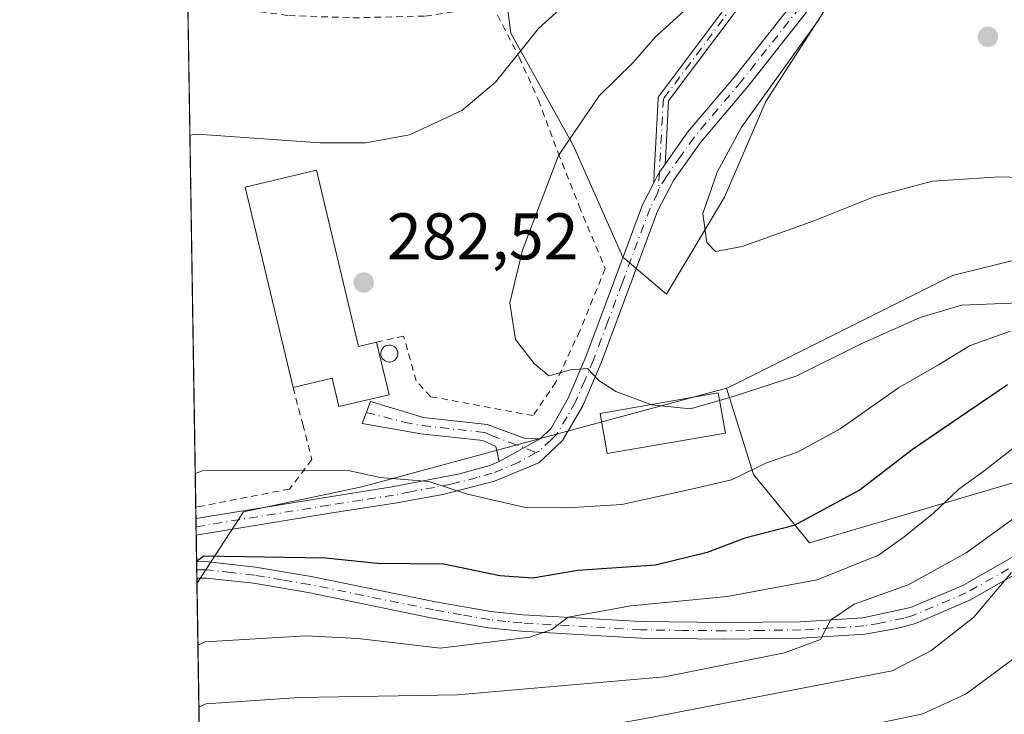
# Model space of a CAD drawing. Units: metres. Extents: x 606653 to 610077, y 4780163 to 4782531.
# Drawn here: x 606653 to 606803, y 4780743 to 4780849 of the extents above; entities that cross this region are included whole.
import ezdxf

# ---------------------------------------------------------------- set-up
doc = ezdxf.new("R2010")
doc.units = ezdxf.units.M
doc.header["$MEASUREMENT"] = 0
doc.linetypes.add('DGN Style 2', pattern=[1.6480167562047852, 0.988810053722871, -0.6592067024819142])
doc.linetypes.add('DGN Style 4', pattern=[2.6384748266838614, 1.318413404963828, -0.6592067024819142, 0.001648016756204785, -0.6592067024819142])
for name, color, linetype, lineweight in [('Alambrada', 7, 'DGN Style 2', 0), ('Arbolado forestal CxS', 92, 'Continuous', 0), ('Camino Cxs', 7, 'Continuous', 0), ('Camino eje', 30, 'DGN Style 4', 13), ('Comarca CxS', 21, 'Continuous', 0), ('Comunidad Autónoma CxS', 142, 'Continuous', 0), ('Cultivos leñosos CxS', 92, 'Continuous', 0), ('Curva de nivel maestra', 30, 'Continuous', 30), ('Curva de nivel normal', 30, 'Continuous', 0), ('Depósito genérico Cxs', 203, 'Continuous', 0), ('Edificación Cxs', 1, 'Continuous', 13), ('Edificación industrial Cxs', 135, 'Continuous', 13), ('Municipio CxS', 4, 'Continuous', 0), ('Pista pavimentada Cxs', 135, 'Continuous', 0), ('Pista pavimentada eje', 135, 'DGN Style 4', 0), ('Prado CxS', 92, 'Continuous', 0), ('Provincia CxS', 1, 'Continuous', 0), ('Punto de cota en terreno', 7, 'Continuous', 0), ('Rótulo de punto de cota en terreno', 7, 'Continuous', 0)]:
    doc.layers.add(name, color=color, linetype=linetype, lineweight=lineweight)
doc.styles.add('Style-Arial', font='txt')

# ---------------------------------------------------------------- blocks, each defined once
blk = doc.blocks.new('*U24')
at = {"layer": 'Arbolado forestal CxS', "color": 92, "linetype": 'Continuous', "lineweight": 0}
blk.add_polyline3d([(606684.0164999999, 4780515.550000001, 239.6728000000003), (606680.1215000004, 4780763.109099999, 275.3709999999992), (606687.2287999997, 4780774.022299999, 279.1230999999971), (606705.198, 4780777.8057, 280.3850999999996), (606760.6971000005, 4780792.8563, 286.4484999999986), (606764.7821000004, 4780779.696699999, 281.2237000000023), (606773.2944, 4780769.293500001, 274.5574000000051), (606814.9079, 4780781.588300001, 266.6628999999957), (606842.3353000004, 4780782.5339, 261.664300000004), (606880.1664000005, 4780787.262700001, 262.6698999999935), (606923.6715000002, 4780782.533500001, 259.022299999997), (606953.9375, 4780774.021299999, 250.354800000001), (606958.6659000004, 4780787.262499999, 252.9937000000064), (606959.6107000001, 4780803.3409, 259.670299999998), (606955.8262999998, 4780833.6055, 275.0120000000024), (606960.5544999996, 4780842.117500001, 277.3145999999979), (606983.2537000002, 4780845.900900001, 271.6432000000059)], dxfattribs=at)
blk = doc.blocks.new('5PATER')
at = {"layer": 'Cultivos leñosos CxS', "linetype": 'Continuous', "lineweight": 0}
h = blk.add_hatch(color=51, dxfattribs=at)
edge = h.paths.add_edge_path()
edge.add_ellipse((0, 0), major_axis=(-0.1095731443231308, -0.1110710700762829), ratio=0.9994222409660322, start_angle=0, end_angle=360)

msp = doc.modelspace()

# ---------------------------------------------------------------- linework, layer by layer
at = {"layer": 'Alambrada', "color": 7, "linetype": 'DGN Style 2', "lineweight": 0}
for points in [[(606678.7307000002, 4780851.5099, 280.972299999994), (606679.8701, 4780851.360099999, 280.2066999999952), (606694.0800999999, 4780849.550100001, 284.3203999999969), (606703.8501000004, 4780849.190099999, 286.4101999999984), (606714.8901000004, 4780849.470100001, 283.4640000000072), (606725.0800999999, 4780851.040100001, 286.9741000000067), (606729.1401000004, 4780843.200099999, 290.6091000000015), (606732.0601000005, 4780836.6601, 294.3439999999973), (606735.0701000001, 4780828.640100001, 293.6186000000016), (606738.2600999996, 4780820.550100001, 292.772100000002), (606742.2301000003, 4780811.040100001, 289.5461000000068), (606738.3701, 4780801.5701, 293.0864000000001), (606734.7100999998, 4780793.7401, 285.4802000000054), (606731.2600999996, 4780788.6601, 284.0163999999932), (606715.6401000004, 4780791.5601, 283.0144), (606713.4801000003, 4780793.940099999, 283.0861000000005), (606711.5601000005, 4780800.770099999, 284.4257999999973), (606707.4501, 4780799.840100001, 287.7427000000025)], [(606694.7500999998, 4780792.9301, 283.528999999995), (606696.2301000003, 4780787.350099999, 289.3463999999949), (606697.6001000004, 4780781.9801, 293.7590999999957), (606694.2100999998, 4780777.5001, 287.6472000000067), (606681.0701000001, 4780774.950099999, 279.2443000000058), (606679.9386999998, 4780774.731699999, 279.2880000000005)]]:
    msp.add_polyline3d(points, dxfattribs=at)
at = {"layer": 'Arbolado forestal CxS', "color": 92, "linetype": 'Continuous', "lineweight": 0, "extrusion": (0.007494231018328868, -0.4763187057048322, 0.8792407674221648), "elevation": -2272378.177926632, "flags": 128}
msp.add_lwpolyline([(681814.58141524, 4194551.096987317), (681814.5814152401, 4194661.254966253)], dxfattribs=at)
at = {"layer": 'Arbolado forestal CxS', "color": 92, "linetype": 'Continuous', "lineweight": 0}
for points in [[(607168.8246999999, 4780994.4999, 297.6946000000025), (607158.2185000004, 4780977.364499999, 298.9526999999944), (607146.8699000003, 4780953.7203, 296.4081000000006), (607144.0330999997, 4780937.641899999, 292.2161000000052), (607136.4672999998, 4780923.4549, 290.1875), (607120.3898999998, 4780904.5397, 290.292300000001), (607103.3671000004, 4780883.7323, 291.1913000000059), (607086.3701, 4780865.787699999, 289.9896000000008), (607067.4285000004, 4780851.5757, 284.8006000000024), (607028.6507000001, 4780861.033500001, 278.0301999999938), (607004.0598999998, 4780864.816500001, 278.8953000000038), (606984.1974999999, 4780881.8409, 291.2041000000027), (606957.2275, 4780889.345100001, 300.6867000000057), (606935.0166999997, 4780879.003500001, 300.3623999999982), (606912.3185000002, 4780863.8715, 297.4548000000068), (606888.6750999996, 4780844.009500001, 292.5773000000045), (606847.0625, 4780826.0397, 290.7648999999947), (606817.7435, 4780815.636499999, 287.6405999999988), (606795.0453000005, 4780809.9619, 287.6425000000018), (606760.9983000001, 4780792.938100001, 286.4507000000012), (606760.6971000005, 4780792.8563, 286.4484999999986)], [(606792.2045, 4780876.1667, 288.1132999999973), (606766.6706999998, 4780836.443700001, 290.0212000000029), (606760.3787000002, 4780821.8815, 290.2440000000061), (606751.5396999996, 4780807.124700001, 288.8632999999973), (606744.9190999996, 4780812.7993, 287.9211000000068), (606737.3519000001, 4780829.8235, 284.8439000000071), (606727.8932999996, 4780846.8475, 278.2930000000051), (606725.9052999998, 4780861.845699999, 273.2796999999992)], [(606725.9052999998, 4780861.845699999, 273.2796999999992), (606727.8932999996, 4780846.8475, 278.2930000000051), (606737.3519000001, 4780829.8235, 284.8439000000071), (606744.9190999996, 4780812.7993, 287.9211000000068), (606751.5396999996, 4780807.124700001, 288.8632999999973), (606760.3787000002, 4780821.8815, 290.2440000000061), (606766.6706999998, 4780836.443700001, 290.0212000000029), (606792.2045, 4780876.1667, 288.1132999999973)], [(606983.2537000002, 4780845.900900001, 271.6432000000059), (606960.5544999996, 4780842.117500001, 277.3145999999979), (606955.8262999998, 4780833.6055, 275.0120000000024), (606959.6107000001, 4780803.3409, 259.670299999998), (606958.6659000004, 4780787.262499999, 252.9937000000064), (606953.9375, 4780774.021299999, 250.354800000001), (606923.6715000002, 4780782.533500001, 259.022299999997), (606880.1664000005, 4780787.262700001, 262.6698999999935), (606842.3353000004, 4780782.5339, 261.664300000004), (606814.9079, 4780781.588300001, 266.6628999999957), (606773.2944, 4780769.293500001, 274.5574000000051), (606764.7821000004, 4780779.696699999, 281.2237000000023), (606760.6971000005, 4780792.8563, 286.4484999999986), (606760.9983000001, 4780792.938100001, 286.4507000000012), (606795.0453000005, 4780809.9619, 287.6425000000018), (606817.7435, 4780815.636499999, 287.6405999999988), (606847.0625, 4780826.0397, 290.7648999999947), (606888.6750999996, 4780844.009500001, 292.5773000000045), (606912.3185000002, 4780863.8715, 297.4548000000068)], [(606760.6971000005, 4780792.8563, 286.4484999999986), (606764.7821000004, 4780779.696699999, 281.2237000000023), (606773.2944, 4780769.293500001, 274.5574000000051), (606814.9079, 4780781.588300001, 266.6628999999957), (606842.3353000004, 4780782.5339, 261.664300000004), (606880.1664000005, 4780787.262700001, 262.6698999999935), (606923.6715000002, 4780782.533500001, 259.022299999997), (606953.9375, 4780774.021299999, 250.354800000001), (606958.6659000004, 4780787.262499999, 252.9937000000064), (606959.6107000001, 4780803.3409, 259.670299999998), (606955.8262999998, 4780833.6055, 275.0120000000024), (606960.5544999996, 4780842.117500001, 277.3145999999979), (606983.2537000002, 4780845.900900001, 271.6432000000059)], [(606760.6971000005, 4780792.8563, 286.4484999999986), (606764.7821000004, 4780779.696699999, 281.2237000000023), (606773.2944, 4780769.293500001, 274.5574000000051), (606814.9079, 4780781.588300001, 266.6628999999957), (606842.3353000004, 4780782.5339, 261.664300000004), (606880.1664000005, 4780787.262700001, 262.6698999999935), (606923.6715000002, 4780782.533500001, 259.022299999997), (606953.9375, 4780774.021299999, 250.354800000001), (606958.6659000004, 4780787.262499999, 252.9937000000064), (606959.6107000001, 4780803.3409, 259.670299999998), (606955.8262999998, 4780833.6055, 275.0120000000024), (606960.5544999996, 4780842.117500001, 277.3145999999979), (606983.2537000002, 4780845.900900001, 271.6432000000059)], [(606760.6971000005, 4780792.8563, 286.4484999999986), (606705.198, 4780777.8057, 280.3850999999996), (606687.2287999997, 4780774.022299999, 279.1230999999971), (606680.1216000002, 4780763.109099999, 275.3709999999992)]]:
    msp.add_polyline3d(points, dxfattribs=at)
at = {"layer": 'Camino Cxs', "color": 7, "linetype": 'Continuous', "lineweight": 0, "extrusion": (0.1891577817455314, 0.1056690890174589, 0.9762445273758673), "elevation": 620227.2573645227, "flags": 128}
msp.add_lwpolyline([(3877801.708769743, -2793206.558393271), (3877801.708769743, -2793199.271793095)], dxfattribs=at)
msp.add_lwpolyline([(3877801.708769743, -2793206.558393271), (3877801.708769743, -2793199.271793095)], dxfattribs=at)
at = {"layer": 'Camino Cxs', "color": 7, "linetype": 'Continuous', "lineweight": 0, "extrusion": (0.002396757499671333, -0.1525209329915533, 0.9882973340816387), "elevation": -727438.3047315265, "flags": 128}
msp.add_lwpolyline([(681722.2315441872, 4714861.141753165), (681722.2315441872, 4714863.691907899)], dxfattribs=at)
at = {"layer": 'Camino Cxs', "color": 7, "linetype": 'Continuous', "lineweight": 0}
for points in [[(606773.9017000003, 4780866.003599999, 295.5068000000028), (606751.8653999995, 4780836.564200001, 288.6502999999939), (606751.4748000001, 4780829.552400001, 289.2066999999952), (606751.3295999998, 4780826.945400001, 289.7762999999977), (606750.4600999998, 4780825.720100001, 290.3277999999991), (606750.0947000004, 4780825.009500001, 290.6270999999979), (606749.6085000001, 4780824.0636, 290.9945000000007), (606749.6612999998, 4780825.7634, 290.2329000000027), (606749.8548999997, 4780829.239200001, 289.2917000000016), (606750.2812999999, 4780836.894500001, 289.2755999999936), (606750.289, 4780836.9693, 289.2782000000007), (606750.3048, 4780837.047499999, 289.277700000006), (606750.3283000002, 4780837.1237, 289.2736000000005), (606750.3592999997, 4780837.1972, 289.2660000000033), (606750.3974000001, 4780837.267200001, 289.2548999999999), (606750.4396000003, 4780837.329399999, 289.241200000004), (606772.6305999998, 4780866.975500001, 295.1276000000071)], [(606749.6085000001, 4780824.0636, 290.9945000000007), (606749.6612999998, 4780825.7634, 290.2329000000027), (606749.8548999997, 4780829.239200001, 289.2917000000016), (606750.2812999999, 4780836.894500001, 289.2755999999936), (606750.289, 4780836.9693, 289.2782000000007), (606750.3048, 4780837.047499999, 289.277700000006), (606750.3283000002, 4780837.1237, 289.2736000000005), (606750.3592999997, 4780837.1972, 289.2660000000033), (606750.3974000001, 4780837.267200001, 289.2548999999999), (606750.4396000003, 4780837.329399999, 289.241200000004), (606772.6305999998, 4780866.975500001, 295.1276000000071)], [(606773.9017000003, 4780866.003599999, 295.5068000000028), (606751.8653999995, 4780836.564200001, 288.6502999999939), (606751.4748000001, 4780829.552400001, 289.2066999999952), (606751.3295999998, 4780826.945400001, 289.7762999999977)], [(606772.8601000002, 4780850.0601, 293.4036999999953), (606763.9101, 4780838.7501, 291.2375000000029), (606756.7401000002, 4780830.2401, 292.472299999994), (606752.6001000004, 4780824.420100001, 291.2810999999929), (606750.2001, 4780819.7501, 293.5148000000045), (606745.9801000003, 4780808.390100001, 290.5696000000025), (606741.6101000002, 4780796.6801, 289.3698000000004), (606738.8400999998, 4780790.1801, 285.948000000004), (606735.7401000002, 4780784.890100001, 285.3885000000009), (606732.1300999997, 4780781.5001, 287.0455999999977), (606725.4001000002, 4780778.690099999, 290.5400999999983), (606717.5500999996, 4780776.6801, 288.936600000001), (606710.2401000002, 4780775.350099999, 290.3007999999973), (606700.3701, 4780773.8101, 289.4885999999969), (606680.0053000003, 4780770.499399999, 278.4661999999953), (606679.9655999999, 4780773.019400001, 278.8552000000054), (606679.9700999996, 4780773.020099999, 278.854800000001), (606699.9700999996, 4780776.270099999, 290.2035000000033), (606709.8300999999, 4780777.8201, 288.6065999999992), (606720.0800999999, 4780779.800100001, 288.0397999999986), (606724.6901000004, 4780781.090100001, 287.3919000000024), (606726.1001000004, 4780781.6801, 286.2492000000057), (606732.3103, 4780785.149300001, 284.6704000000027), (606733.9901000002, 4780786.780099999, 284.2606999999989), (606736.6001000004, 4780791.300100001, 284.7774999999965), (606739.2801000001, 4780797.610099999, 288.7844999999944), (606743.6401000004, 4780809.2601, 290.2866000000067), (606747.9101, 4780820.7601, 292.5715999999957), (606749.6085000001, 4780824.0636, 290.9945000000007), (606750.0947000004, 4780825.009500001, 290.6270999999979), (606750.4600999998, 4780825.720100001, 290.3277999999991), (606751.3295999998, 4780826.945400001, 289.7762999999977), (606754.7600999996, 4780831.780099999, 290.4569999999949), (606761.9700999996, 4780840.3301, 291.2140999999974), (606770.8701, 4780851.5801, 295.1591999999946)], [(606751.3295999998, 4780826.945400001, 289.7762999999977), (606754.7600999996, 4780831.780099999, 290.4569999999949), (606761.9700999996, 4780840.3301, 291.2140999999974), (606770.8701, 4780851.5801, 295.1591999999946)], [(606772.8601000002, 4780850.0601, 293.4036999999953), (606763.9101, 4780838.7501, 291.2375000000029), (606756.7401000002, 4780830.2401, 292.472299999994), (606752.6001000004, 4780824.420100001, 291.2810999999929), (606750.2001, 4780819.7501, 293.5148000000045), (606745.9801000003, 4780808.390100001, 290.5696000000025), (606741.6101000002, 4780796.6801, 289.3698000000004), (606738.8400999998, 4780790.1801, 285.948000000004), (606735.7401000002, 4780784.890100001, 285.3885000000009), (606732.1300999997, 4780781.5001, 287.0455999999977), (606725.4001000002, 4780778.690099999, 290.5400999999983), (606717.5500999996, 4780776.6801, 288.936600000001), (606710.2401000002, 4780775.350099999, 290.3007999999973), (606700.3701, 4780773.8101, 289.4885999999969), (606680.0051999995, 4780770.499399999, 278.4661999999953)], [(606749.6085000001, 4780824.0636, 290.9945000000007), (606750.0948000001, 4780825.009500001, 290.6270999999979), (606750.4600999998, 4780825.720100001, 290.3277999999991), (606751.3295999998, 4780826.945400001, 289.7762999999977)], [(606749.6085000001, 4780824.0636, 290.9945000000007), (606750.0948000001, 4780825.009500001, 290.6270999999979), (606750.4600999998, 4780825.720100001, 290.3277999999991), (606751.3295999998, 4780826.945400001, 289.7762999999977)], [(606732.3103, 4780785.149300001, 284.6704000000027), (606733.9901000002, 4780786.780099999, 284.2606999999989), (606736.6001000004, 4780791.300100001, 284.7774999999965), (606739.2801000001, 4780797.610099999, 288.7844999999944), (606743.6401000004, 4780809.2601, 290.2866000000067), (606747.9101, 4780820.7601, 292.5715999999957), (606749.6085000001, 4780824.0636, 290.9945000000007)], [(606726.1001000004, 4780781.6801, 286.2492000000057), (606725.5800999999, 4780783.950099999, 284.6916000000056), (606723.6201, 4780784.870100001, 284.6064000000042), (606714.2001, 4780785.9101, 283.0163999999932), (606705.2465000004, 4780787.447100001, 283.2271000000038), (606706.5164999999, 4780790.833900001, 283.4355999999971), (606714.5800999999, 4780788.380100001, 282.4921999999933), (606724.2500999998, 4780787.3101, 283.3613000000041), (606729.9200999998, 4780785.2501, 284.3136999999988), (606732.3103, 4780785.149300001, 284.6704000000027)], [(606679.9655999999, 4780773.019400001, 278.8552000000054), (606679.9700999996, 4780773.020099999, 278.854800000001), (606699.9700999996, 4780776.270099999, 290.2035000000033), (606709.8300999999, 4780777.8201, 288.6065999999992), (606720.0800999999, 4780779.800100001, 288.0397999999986), (606724.6901000004, 4780781.090100001, 287.3919000000024), (606726.1001000004, 4780781.6801, 286.2492000000057)]]:
    msp.add_polyline3d(points, dxfattribs=at)
msp.add_polyline3d([(606732.3103, 4780785.149300001, 284.6704000000027), (606726.1001000004, 4780781.6801, 286.2492000000057), (606725.5800999999, 4780783.950099999, 284.6916000000056), (606723.6201, 4780784.870100001, 284.6064000000042), (606714.2001, 4780785.9101, 283.0163999999932), (606705.2465000004, 4780787.447100001, 283.2271000000038), (606706.5164999999, 4780790.833900001, 283.4355999999971), (606714.5800999999, 4780788.380100001, 282.4921999999933), (606724.2500999998, 4780787.3101, 283.3613000000041), (606729.9200999998, 4780785.2501, 284.3136999999988)], close=True, dxfattribs=at)
at = {"layer": 'Camino eje', "color": 30, "linetype": 'DGN Style 4', "lineweight": 13}
for points in [[(606966.0970999999, 4781044.350299999, 269.3754999999946), (606965.3693000004, 4781044.097100001, 269.4787000000069), (606960.6731000004, 4781042.762700001, 269.5100999999996), (606956.5721000005, 4781041.0429, 269.4588999999978), (606950.7512999997, 4781038.7941, 271.1287000000011), (606942.9801000003, 4781034.370100001, 279.3178000000044), (606938.4600999998, 4781032.2401, 279.0323999999964), (606933.0100999996, 4781029.390100001, 281.8044999999984), (606919.0201000003, 4781019.380100001, 281.7664999999979), (606859.5900999998, 4780962.7367, 286.4670999999944), (606840.7385, 4780946.200300001, 288.9483000000037), (606819.9027000006, 4780928.3409, 288.7753999999986), (606804.6891000001, 4780905.520500001, 293.7366999999941), (606773.2697000002, 4780866.4943, 295.350099999996), (606751.0800999999, 4780836.850099999, 288.9551999999967), (606750.4600999998, 4780825.720100001, 290.3277999999991), (606750.3315000003, 4780823.113100001, 291.5636999999988)], [(606771.8651000002, 4780850.8201, 294.2694999999949), (606762.9401000004, 4780839.540100001, 291.3254000000015), (606759.3551000003, 4780835.2851, 290.811600000001), (606755.7500999998, 4780831.0101, 291.4302000000025), (606753.6801000005, 4780828.100099999, 290.4835000000021), (606751.5301000001, 4780825.0701, 290.7698999999994), (606750.3315000003, 4780823.113100001, 291.5636999999988)], [(606750.3315000003, 4780823.113100001, 291.5636999999988), (606750.2496999997, 4780822.553300001, 291.8141000000033), (606749.0551000005, 4780820.255100001, 293.0687000000034), (606744.8101000005, 4780808.825099999, 290.4887000000017), (606742.6300999997, 4780803.0001, 292.837400000004), (606740.4451000001, 4780797.145099999, 288.975099999996), (606739.1051000003, 4780793.9901, 287.1223999999929), (606737.7200999996, 4780790.7401, 284.9101999999984), (606736.4151, 4780788.4801, 284.2926000000007), (606734.8651000002, 4780785.835100001, 284.7881999999955), (606734.0100999996, 4780785.005100001, 285.0195999999996), (606732.2244999995, 4780783.320900001, 285.3052000000025), (606731.7301000003, 4780783.045700001, 285.3108999999968)], [(606705.8815000001, 4780789.140500001, 283.2402000000002), (606711.6350999996, 4780787.675100001, 282.1785999999993), (606714.3901000004, 4780787.145099999, 282.5108999999939), (606723.9351000005, 4780786.090100001, 283.9565000000002), (606724.9151, 4780785.630100001, 284.1059999999998), (606727.7500999998, 4780784.600099999, 284.1848999999929), (606731.7301000003, 4780783.045700001, 285.3108999999968)], [(606731.7301000003, 4780783.045700001, 285.3108999999968), (606729.1151000002, 4780781.590100001, 286.3383000000031), (606725.0450999998, 4780779.890100001, 288.9395999999979), (606722.7401000002, 4780779.245100001, 290.0482999999949), (606718.8151000004, 4780778.2401, 288.734500000006), (606716.2525000004, 4780777.745100001, 288.4431000000041), (606712.5975000003, 4780777.0801, 289.5598999999929), (606710.0351, 4780776.585100001, 289.5152999999991), (606705.1001000004, 4780775.815099999, 289.9357000000018), (606700.1700999998, 4780775.040100001, 289.7881999999955), (606679.9901000002, 4780771.7601, 278.6288000000059), (606679.9855000004, 4780771.759299999, 278.629700000005)]]:
    msp.add_polyline3d(points, dxfattribs=at)
at = {"layer": 'Comarca CxS', "color": 21, "linetype": 'Continuous', "lineweight": 0, "flags": 128}
msp.add_lwpolyline([(608047.8907999992, 4780184.8299), (606689.5600008209, 4780163.209982164), (606676.0273704968, 4781023.331325243), (606653.160000821, 4782476.759982139), (607678.3543000004, 4782493.0829), (607702.7781194181, 4782493.471844422), (607780.9275999998, 4782494.715999999), (608015.2385987993, 4782498.446606068), (608034.2510143924, 4782498.749266252), (610039.1100008482, 4782530.669982142), (610076.6300008458, 4780217.119982166), (609484.0488000235, 4780207.688215907), (608133.5086000006, 4780186.192600002)], close=True, dxfattribs=at)
at = {"layer": 'Comunidad Autónoma CxS', "color": 142, "linetype": 'Continuous', "lineweight": 0, "flags": 128}
msp.add_lwpolyline([(608047.8907999992, 4780184.8299), (606689.5600008209, 4780163.209982164), (606676.0273704968, 4781023.331325243), (606653.160000821, 4782476.759982139), (607678.3543000004, 4782493.0829), (607702.7781194181, 4782493.471844422), (607780.9275999998, 4782494.715999999), (608015.2385987993, 4782498.446606068), (608034.2510143924, 4782498.749266252), (610039.1100008482, 4782530.669982142), (610076.6300008458, 4780217.119982166), (609484.0488000235, 4780207.688215907), (608133.5086000006, 4780186.192600002)], close=True, dxfattribs=at)
at = {"layer": 'Curva de nivel maestra', "color": 30, "linetype": 'Continuous', "lineweight": 30, "elevation": 275, "flags": 128}
msp.add_lwpolyline([(606803.4400000004, 4780793.350099999), (606788.9500000002, 4780783.4901), (606780.9900000002, 4780777.390100001), (606770.9900000002, 4780771.940099999), (606763.4400000004, 4780770.0101), (606757.7199999997, 4780767.860099999), (606749.8499999996, 4780765.920100001), (606738.0800000001, 4780765.0801), (606731.2300000006, 4780763.940099999), (606726.2199999997, 4780764.300100001), (606717.7000000002, 4780766.0601), (606707.5899999999, 4780766.170100001), (606699.6799999997, 4780766.9901), (606681.1900000004, 4780767.290100001), (606680.0690000001, 4780766.451099999)], dxfattribs=at)
at = {"layer": 'Curva de nivel normal', "color": 30, "linetype": 'Continuous', "lineweight": 0, "flags": 128}
for points, elevation in [([(606740.0099999999, 4780854.76), (606732.0999999996, 4780847.550000001), (606725.54, 4780839.380000001), (606720.4400000004, 4780835.07), (606712.4400000004, 4780831.369999999), (606705.8200000003, 4780830.189999999), (606698.8799999999, 4780830.180000001), (606680.1799999997, 4780831.470000001), (606679.0482999999, 4780831.325300001)], 280), ([(606749.1497999998, 4780790.3377), (606743.8300000001, 4780792.34), (606741.2800000003, 4780794.029999999), (606739.5199999996, 4780795.859999999), (606736.9500000002, 4780795.65), (606733.6699999999, 4780794.710000001), (606731.4100000003, 4780796.609999999), (606728.5999999996, 4780800.25), (606727.7400000002, 4780805.810000001), (606729.6200000001, 4780813.84), (606735.1100000005, 4780828.26), (606741.2999999998, 4780837.310000001), (606746.4900000002, 4780842.41), (606749.8700000001, 4780846.310000001), (606755.8099999996, 4780851.66)], 285), ([(606774.7599999999, 4780848.970000001), (606762.9699999997, 4780832.560000001), (606759.2800000003, 4780825.720000001), (606757.0800000001, 4780819.439999999), (606757.6600000003, 4780815.029999999), (606758.9800000006, 4780813.640000001), (606763.0499999998, 4780814.380000001), (606774.1100000005, 4780818.34), (606783.25, 4780822), (606792.0099999999, 4780824.33), (606802.25, 4780825), (606816.4400000004, 4780824.560000001)], 290), ([(606805.25, 4780805.810000001), (606796.4400000004, 4780805.49), (606790.1100000005, 4780803.609999999), (606781.1799999997, 4780799.58), (606771.3799999999, 4780794.720000001), (606761.8399999999, 4780791.619999999), (606759.6244000001, 4780790.981799999)], 285), ([(606679.8580999998, 4780779.854599999), (606680.9900000002, 4780780.24), (606703.1100000005, 4780780.33), (606707.9800000006, 4780779.27), (606715.4199999999, 4780778.65), (606721.2699999996, 4780776.699999999), (606730.0999999996, 4780774.710000001), (606736.5499999998, 4780774.640000001), (606744.7300000006, 4780775.140000001), (606755.5599999996, 4780777.52), (606761.4400000004, 4780778.92), (606766.7800000003, 4780781.49), (606771.4600000001, 4780783.130000001), (606777.9500000002, 4780786.640000001), (606786.8200000003, 4780792.869999999), (606792.9400000004, 4780796.369999999), (606797.7400000002, 4780799.359999999), (606803.8499999996, 4780801.51)], 280), ([(606759.6244000001, 4780790.981799999), (606755.1399999997, 4780789.689999999), (606749.25, 4780790.300000001), (606749.1497999998, 4780790.3377)], 285), ([(606680.2690000003, 4780753.7402), (606681.3899999997, 4780754.230000001), (606696.7000000002, 4780755.15), (606704.6399999997, 4780754.77), (606717.1100000005, 4780753.26), (606730.7699999996, 4780754.939999999), (606734.0899999999, 4780756.109999999), (606736.5999999996, 4780757.99), (606746.1100000005, 4780759.74), (606760.7800000003, 4780761.15), (606774.4500000002, 4780763.67), (606783.7999999998, 4780767.42), (606787.6799999997, 4780770.230000001), (606792.1699999999, 4780773.83), (606796.0099999999, 4780777.480000001), (606799.8799999999, 4780780.279999999), (606805.1399999997, 4780784.350000001)], 270), ([(606680.4172, 4780744.3159), (606681.54, 4780744.789999999), (606695.6500000004, 4780745.800000001), (606719.75, 4780746.17), (606751.2400000002, 4780748.9), (606769.4800000006, 4780752.58), (606774.9699999997, 4780754.59), (606776.5, 4780757.52), (606780.1100000005, 4780760), (606788.3200000003, 4780762.92), (606797.1500000004, 4780767.810000001), (606812.7000000002, 4780779.050000001)], 265), ([(606680.5521999998, 4780735.735099999), (606681.6799999997, 4780736.220000001), (606700.75, 4780737.49), (606723.0800000001, 4780738.130000001), (606748.3399999999, 4780742.59), (606785.8899999997, 4780749.810000001), (606791.7699999996, 4780752.880000001), (606798.2999999998, 4780757.980000001), (606804.0099999999, 4780764.779999999)], 260.0000000000001), ([(606680.6595999999, 4780728.9091), (606681.7699999996, 4780729.91), (606683.1100000005, 4780730.82), (606687.1100000005, 4780731.810000001), (606701.7599999999, 4780730.060000001), (606716.6100000005, 4780729.300000001), (606725.5300000003, 4780729.92), (606734.1299999999, 4780730.76), (606745.1900000004, 4780733.480000001), (606757.5599999996, 4780737.5), (606771.6699999999, 4780740.380000001), (606783.79, 4780741.850000001), (606790.5300000003, 4780743.300000001), (606797.1100000005, 4780746.350000001), (606805.5599999996, 4780752.58)], 255)]:
    msp.add_lwpolyline(points, dxfattribs=dict(at, elevation=elevation))
at = {"layer": 'Depósito genérico Cxs', "color": 203, "linetype": 'Continuous', "lineweight": 0, "elevation": 286.8159000000015, "flags": 128}
msp.add_lwpolyline([(606709.5601000005, 4780796.8201), (606709.3000999996, 4780796.8101), (606709.0500999996, 4780796.850099999), (606708.8101000005, 4780796.950099999), (606708.5900999998, 4780797.0801), (606708.4001000002, 4780797.2601), (606708.2500999998, 4780797.470100001), (606708.1501000002, 4780797.710100001), (606708.0900999998, 4780797.970100001), (606708.0900999998, 4780798.220100001), (606708.1401000004, 4780798.4801), (606708.2401000002, 4780798.720100001), (606708.3800999997, 4780798.9301), (606708.5601000005, 4780799.120100001), (606708.7801000001, 4780799.2601), (606709.0201000003, 4780799.350099999), (606709.3800999997, 4780799.4101), (606709.6401000004, 4780799.380100001), (606709.8901000004, 4780799.300100001), (606710.1101000002, 4780799.1801), (606710.3101000005, 4780799.0101), (606710.4700999996, 4780798.8101), (606710.5900999998, 4780798.5801), (606710.6601, 4780798.3301), (606710.6801000005, 4780798.0701), (606710.6401000004, 4780797.8101), (606710.5601000005, 4780797.5701), (606710.4301000005, 4780797.340100001), (606710.2600999996, 4780797.1501), (606710.0500999996, 4780797.0001), (606709.8101000005, 4780796.890100001)], close=True, dxfattribs=at)
at = {"layer": 'Depósito genérico Cxs', "color": 203, "linetype": 'Continuous', "lineweight": 0}
msp.add_polyline3d([(606709.5601000005, 4780796.8201, 285.2712999999931), (606709.3000999996, 4780796.8101, 285.4253000000026), (606709.0500999996, 4780796.850099999, 285.5976999999984), (606708.8101000005, 4780796.950099999, 285.7972000000009), (606708.5900999998, 4780797.0801, 286.0048999999999), (606708.4001000002, 4780797.2601, 286.226800000004), (606708.2500999998, 4780797.470100001, 286.4456999999966), (606708.1501000002, 4780797.710100001, 286.5901000000013), (606708.0900999998, 4780797.970100001, 286.7063000000053), (606708.0900999998, 4780798.220100001, 286.7780999999959), (606708.1401000004, 4780798.4801, 286.8159000000014), (606708.2401000002, 4780798.720100001, 286.8086000000039), (606708.3800999997, 4780798.9301, 286.7592000000004), (606708.5601000005, 4780799.120100001, 286.6695000000037), (606708.7801000001, 4780799.2601, 286.5314999999973), (606709.0201000003, 4780799.350099999, 286.3622000000032), (606709.3800999997, 4780799.4101, 286.0875999999989), (606709.6401000004, 4780799.380100001, 285.873900000006), (606709.8901000004, 4780799.300100001, 285.6606000000029), (606710.1101000002, 4780799.1801, 285.4673999999941), (606710.3101000005, 4780799.0101, 285.2859999999928), (606710.4700999996, 4780798.8101, 285.1355999999942), (606710.5900999998, 4780798.5801, 285.0155999999988), (606710.6601, 4780798.3301, 284.9333999999944), (606710.6801000005, 4780798.0701, 284.8879000000015), (606710.6401000004, 4780797.8101, 284.8849000000046), (606710.5601000005, 4780797.5701, 284.9101999999984), (606710.4301000005, 4780797.340100001, 284.930600000007), (606710.2600999996, 4780797.1501, 284.9701000000059), (606710.0500999996, 4780797.0001, 285.0445999999938), (606709.8101000005, 4780796.890100001, 285.1484000000055), (606709.5601000005, 4780796.8201, 285.2712999999931)], dxfattribs=at)
at = {"layer": 'Edificación Cxs', "color": 1, "linetype": 'Continuous', "lineweight": 13}
msp.add_polyline3d([(606760.5000999998, 4780786.020099999, 287.2755999999936), (606742.5401, 4780782.890100001, 291.5239000000001), (606741.4700999996, 4780788.9901, 288.4927000000025), (606759.4200999998, 4780792.140100001, 294.9435999999987), (606760.5000999998, 4780786.020099999, 287.2755999999936)], dxfattribs=at)
msp.add_3dface([(606760.5000999998, 4780786.020099999, 294.9435999999987), (606742.5401, 4780782.890100001, 294.9435999999987), (606741.4700999996, 4780788.9901, 294.9435999999987), (606759.4200999998, 4780792.140100001, 294.9435999999987)], dxfattribs=at)
at = {"layer": 'Edificación industrial Cxs', "color": 135, "linetype": 'Continuous', "lineweight": 13, "elevation": 290.7994000000036, "flags": 128}
msp.add_lwpolyline([(606698.3201000001, 4780826.020099999), (606704.7100999998, 4780799.170100001), (606707.4501, 4780799.840100001), (606709.3501000004, 4780791.840100001), (606701.7301000003, 4780790.030099999), (606700.6901000004, 4780794.340100001), (606694.7500999998, 4780792.9301), (606687.4801000003, 4780823.450099999)], close=True, dxfattribs=at)
at = {"layer": 'Edificación industrial Cxs', "color": 135, "linetype": 'Continuous', "lineweight": 13, "extrusion": (-0.3927913239991345, -0.1567237163865289, 0.9061747361921991), "elevation": -987311.14261804, "flags": 128}
msp.add_lwpolyline([(-4215549.510926606, 2116227.461609558), (-4215580.551987899, 2116232.49159899), (-4215578.921801752, 2116244.653239478)], dxfattribs=at)
at = {"layer": 'Edificación industrial Cxs', "color": 135, "linetype": 'Continuous', "lineweight": 13, "extrusion": (0.0830700679891934, -0.08694007169211054, 0.9927440696062816), "elevation": -364958.19685557, "flags": 128}
msp.add_lwpolyline([(3741398.462543131, 3015480.629960916), (3741384.53378213, 3015456.62842367), (3741386.977702147, 3015455.20967094)], dxfattribs=at)
at = {"layer": 'Edificación industrial Cxs', "color": 135, "linetype": 'Continuous', "lineweight": 13}
msp.add_polyline3d([(606707.4501, 4780799.840100001, 287.7427000000025), (606709.3501000004, 4780791.840100001, 283.2075000000041), (606701.7301000003, 4780790.030099999, 284.8576999999932), (606700.6901000004, 4780794.340100001, 285.1432000000059), (606694.7500999998, 4780792.9301, 283.528999999995)], dxfattribs=at)
at = {"layer": 'Municipio CxS', "color": 4, "linetype": 'Continuous', "lineweight": 0, "flags": 128}
msp.add_lwpolyline([(606689.5600008209, 4780163.209982164), (606676.0273704968, 4781023.331325243), (606686.7499999999, 4781040.968), (606691.0930000015, 4781054.479000002), (606692.2289999997, 4781063.034000001), (606693.0250000001, 4781069.023), (606693.4940000008, 4781072.551999998), (606703.0969999996, 4781079.876999999), (606710.7949999998, 4781086.933000001), (606721.9840000004, 4781102.788000002), (606724.1989999993, 4781112.088), (606725.744, 4781125.831), (606722.5250000001, 4781131.145000001), (606717.9060000011, 4781136.573999999), (606710.1350000005, 4781138.799000001), (606700.5950000007, 4781139.611), (606693.9710000005, 4781141.463000001), (606692.6780000001, 4781144.249999999), (606696.7099999998, 4781148.86), (606705.6730000015, 4781156.687999999), (606724.2809999996, 4781166.502), (606762.7760000001, 4781185.252000002), (606801.6519999992, 4781204.005000001)], dxfattribs=at)
at = {"layer": 'Pista pavimentada Cxs', "color": 135, "linetype": 'Continuous', "lineweight": 0, "extrusion": (-0.008131511124321951, 0.5148595055701618, 0.8572360048731527), "elevation": 2456728.728108692, "flags": 128}
msp.add_lwpolyline([(-682100.7579212947, -4089374.891798878), (-682100.7579212947, -4089377.831846028)], dxfattribs=at)
at = {"layer": 'Pista pavimentada Cxs', "color": 135, "linetype": 'Continuous', "lineweight": 0}
for points in [[(606680.0694000004, 4780766.440099999, 278.6959999999963), (606681.3902000004, 4780766.460100001, 277.7918000000063), (606689.0401, 4780765.630100001, 281.059699999998), (606697.4801000003, 4780764.200099999, 288.0804999999964), (606716.4101999998, 4780760.3301, 282.8111999999965), (606724.8201000001, 4780758.860099999, 281.2301000000007), (606729.6901000004, 4780758.360099999, 276.5265000000072), (606747.7100999998, 4780757.3201, 273.9326000000001), (606760.4001000002, 4780757.1801, 269.723800000007), (606771.9301000005, 4780757.300100001, 271.0380000000005), (606781.3901000004, 4780757.9001, 266.4756000000052), (606788.6801000005, 4780759.450099999, 265.7459999999992), (606796.6001000004, 4780762.8201, 263.4363000000012), (606805.3800999997, 4780767.8301, 264.1380999999965)], [(606806.5301000001, 4780765.610099999, 264.7019), (606797.7100999998, 4780760.5801, 262.9881000000024), (606789.4401000004, 4780757.0601, 263.7801999999938), (606786.6001000004, 4780756.2501, 265.0120000000024), (606781.7301000003, 4780755.420100001, 267.1135999999969), (606772.0201000003, 4780754.8101, 268.006899999993), (606760.4001000002, 4780754.670100001, 267.9949999999953), (606747.6201, 4780754.8201, 273.0283000000054), (606729.4200999998, 4780755.870100001, 274.7810999999929), (606724.4801000003, 4780756.390100001, 278.1901999999973), (606715.9501, 4780757.870100001, 278.5008999999991), (606697.0202000003, 4780761.7401, 287.3628999999929), (606688.7001, 4780763.1601, 279.6235000000015), (606681.5701000001, 4780763.940099999, 279.0580999999947), (606680.1101000002, 4780763.920100001, 280.2091999999975), (606680.0701000001, 4780766.440099999, 278.6955000000016), (606681.3902000004, 4780766.460100001, 277.7918000000063), (606689.0401, 4780765.630100001, 281.059699999998), (606697.4801000003, 4780764.200099999, 288.0804999999964), (606716.4101999998, 4780760.3301, 282.8111999999965), (606724.8201000001, 4780758.860099999, 281.2301000000007), (606729.6901000004, 4780758.360099999, 276.5265000000072), (606747.7100999998, 4780757.3201, 273.9326000000001), (606760.4001000002, 4780757.1801, 269.723800000007), (606771.9301000005, 4780757.300100001, 271.0380000000005), (606781.3901000004, 4780757.9001, 266.4756000000052), (606788.6801000005, 4780759.450099999, 265.7459999999992), (606796.6001000004, 4780762.8201, 263.4363000000012), (606805.3800999997, 4780767.8301, 264.1380999999965)], [(606806.5301000001, 4780765.610099999, 264.7019), (606797.7100999998, 4780760.5801, 262.9881000000024), (606789.4401000004, 4780757.0601, 263.7801999999938), (606786.6001000004, 4780756.2501, 265.0120000000024), (606781.7301000003, 4780755.420100001, 267.1135999999969), (606772.0201000003, 4780754.8101, 268.006899999993), (606760.4001000002, 4780754.670100001, 267.9949999999953), (606747.6201, 4780754.8201, 273.0283000000054), (606729.4200999998, 4780755.870100001, 274.7810999999929), (606724.4801000003, 4780756.390100001, 278.1901999999973), (606715.9501, 4780757.870100001, 278.5008999999991), (606697.0202000003, 4780761.7401, 287.3628999999929), (606688.7001, 4780763.1601, 279.6235000000015), (606681.5701000001, 4780763.940099999, 279.0580999999947), (606680.1091999998, 4780763.920100001, 280.2099000000017)]]:
    msp.add_polyline3d(points, dxfattribs=at)
at = {"layer": 'Pista pavimentada eje', "color": 135, "linetype": 'DGN Style 4', "lineweight": 0}
msp.add_polyline3d([(606805.9550999999, 4780766.720100001, 264.1030000000028), (606797.1551000001, 4780761.700099999, 262.8929000000062), (606789.0601000005, 4780758.255100001, 264.5083000000013), (606787.6401000004, 4780757.850099999, 264.7648000000045), (606783.9951, 4780757.075099999, 265.5662000000011), (606781.5601000005, 4780756.6601, 266.4119999999967), (606776.7050999999, 4780756.3551, 267.4744999999967), (606771.9751000004, 4780756.0551, 269.5204999999987), (606766.1651, 4780755.985099999, 270.1989000000031), (606760.4001000002, 4780755.925100001, 268.8594000000012), (606754.0551000005, 4780755.995100001, 270.1576999999961), (606747.6651, 4780756.0701, 273.4774000000034), (606729.5551000005, 4780757.1151, 275.3313000000053), (606727.1201, 4780757.3651, 277.4385000000038), (606724.6501000002, 4780757.6251, 279.9017000000022), (606720.3850999996, 4780758.3651, 281.2204000000056), (606716.1801000005, 4780759.100099999, 280.6601999999984), (606697.2500999998, 4780762.970100001, 287.7116999999998), (606693.0900999998, 4780763.6801, 285.1897000000026), (606688.8701, 4780764.395099999, 280.3274999999995), (606685.3051000005, 4780764.7851, 278.2816000000021), (606681.4801000003, 4780765.200099999, 278.4296999999933), (606680.0900999998, 4780765.1801, 279.4533999999985), (606680.0889999997, 4780765.1801, 279.4542999999976)], dxfattribs=at)
at = {"layer": 'Prado CxS', "color": 92, "linetype": 'Continuous', "lineweight": 0, "extrusion": (-0.00120081922481161, 0.07632466069503707, 0.9970822956020116), "elevation": 364441.1412402845, "flags": 128}
msp.add_lwpolyline([(-681811.6977948577, -4756698.763279059), (-681811.6977948577, -4756774.962507369)], dxfattribs=at)
at = {"layer": 'Prado CxS', "color": 92, "linetype": 'Continuous', "lineweight": 0, "extrusion": (0.004074881965129464, -0.2593836582680356, 0.9657657651627859), "elevation": -1237312.796932863, "flags": 128}
msp.add_lwpolyline([(681701.1422241275, 4607406.2026958), (681701.1422241275, 4607407.975911776)], dxfattribs=at)
at = {"layer": 'Prado CxS', "color": 92, "linetype": 'Continuous', "lineweight": 0, "extrusion": (0.005246770808795176, -0.3339119159602555, 0.9425896794341805), "elevation": -1592910.985142345, "flags": 128}
msp.add_lwpolyline([(681716.2837287806, 4496858.547762883), (681716.2837287806, 4496859.884776833)], dxfattribs=at)
at = {"layer": 'Prado CxS', "color": 92, "linetype": 'Continuous', "lineweight": 0, "extrusion": (0.006015965699454132, -0.3828037990529938, 0.9238100776606077), "elevation": -1826190.495075584, "flags": 128}
msp.add_lwpolyline([(681728.1804603692, 4407278.325393668), (681728.1804603692, 4407279.689370534)], dxfattribs=at)
at = {"layer": 'Prado CxS', "color": 92, "linetype": 'Continuous', "lineweight": 0, "extrusion": (0.005730637275572801, -0.3634746216990897, 0.9315864743420867), "elevation": -1733953.075170012, "flags": 128}
msp.add_lwpolyline([(681970.145468435, 4444334.819885983), (681970.1454684349, 4444339.177832992)], dxfattribs=at)
at = {"layer": 'Prado CxS', "color": 92, "linetype": 'Continuous', "lineweight": 0, "extrusion": (0.004849145337471195, -0.3070313172389985, 0.9516870578209949), "elevation": -1464640.046274739, "flags": 128}
msp.add_lwpolyline([(682100.7575985264, 4540192.13306838), (682100.7575985265, 4540193.457198121)], dxfattribs=at)
at = {"layer": 'Prado CxS', "color": 92, "linetype": 'Continuous', "lineweight": 0, "extrusion": (0.004832310592673211, -0.3075106753741408, 0.9515323606190574), "elevation": -1466942.000963238, "flags": 128}
msp.add_lwpolyline([(681722.2320264227, 4539504.428270582), (681722.2320264227, 4539505.752613939)], dxfattribs=at)
at = {"layer": 'Prado CxS', "color": 92, "linetype": 'Continuous', "lineweight": 0, "extrusion": (0.004781603011008603, -0.3077682575854009, 0.9514493343817586), "elevation": -1468204.226871263, "flags": 128}
msp.add_lwpolyline([(680873.6797160655, 4539222.855437912), (680873.6797160655, 4539223.707924582)], dxfattribs=at)
at = {"layer": 'Prado CxS', "color": 92, "linetype": 'Continuous', "lineweight": 0}
for points in [[(607168.8246999999, 4780994.4999, 297.6946000000025), (607158.2185000004, 4780977.364499999, 298.9526999999944), (607146.8699000003, 4780953.7203, 296.4081000000006), (607144.0330999997, 4780937.641899999, 292.2161000000052), (607136.4672999998, 4780923.4549, 290.1875), (607120.3898999998, 4780904.5397, 290.292300000001), (607103.3671000004, 4780883.7323, 291.1913000000059), (607086.3701, 4780865.787699999, 289.9896000000008), (607067.4285000004, 4780851.5757, 284.8006000000024), (607028.6507000001, 4780861.033500001, 278.0301999999938), (607004.0598999998, 4780864.816500001, 278.8953000000038), (606984.1974999999, 4780881.8409, 291.2041000000027), (606957.2275, 4780889.345100001, 300.6867000000057), (606935.0166999997, 4780879.003500001, 300.3623999999982), (606912.3185000002, 4780863.8715, 297.4548000000068), (606888.6750999996, 4780844.009500001, 292.5773000000045), (606847.0625, 4780826.0397, 290.7648999999947), (606817.7435, 4780815.636499999, 287.6405999999988), (606795.0453000005, 4780809.9619, 287.6425000000018), (606760.9983000001, 4780792.938100001, 286.4507000000012), (606760.6971000005, 4780792.8563, 286.4484999999986)], [(606725.9052999998, 4780861.845699999, 273.2796999999992), (606727.8932999996, 4780846.8475, 278.2930000000051), (606737.3519000001, 4780829.8235, 284.8439000000071), (606744.9190999996, 4780812.7993, 287.9211000000068), (606751.5396999996, 4780807.124700001, 288.8632999999973), (606760.3787000002, 4780821.8815, 290.2440000000061), (606766.6706999998, 4780836.443700001, 290.0212000000029), (606792.2045, 4780876.1667, 288.1132999999973)], [(606725.9052999998, 4780861.845699999, 273.2796999999992), (606727.8932999996, 4780846.8475, 278.2930000000051), (606737.3519000001, 4780829.8235, 284.8439000000071), (606744.9190999996, 4780812.7993, 287.9211000000068), (606751.5396999996, 4780807.124700001, 288.8632999999973), (606760.3787000002, 4780821.8815, 290.2440000000061), (606766.6706999998, 4780836.443700001, 290.0212000000029), (606792.2045, 4780876.1667, 288.1132999999973)], [(606912.3185000002, 4780863.8715, 297.4548000000068), (606888.6750999996, 4780844.009500001, 292.5773000000045), (606847.0625, 4780826.0397, 290.7648999999947), (606817.7435, 4780815.636499999, 287.6405999999988), (606795.0453000005, 4780809.9619, 287.6425000000018), (606760.9983000001, 4780792.938100001, 286.4507000000012), (606760.6971000005, 4780792.8563, 286.4484999999986), (606705.198, 4780777.8057, 280.3850999999996), (606687.2287999997, 4780774.022299999, 279.1230999999971), (606680.1215000004, 4780763.109099999, 275.3709999999992), (606678.7435, 4780850.699200001, 273.6437000000006)], [(606760.6971000005, 4780792.8563, 286.4484999999986), (606705.198, 4780777.8057, 280.3850999999996), (606687.2287999997, 4780774.022299999, 279.1230999999971), (606680.1216000002, 4780763.109099999, 275.3709999999992)]]:
    msp.add_polyline3d(points, dxfattribs=at)
at = {"layer": 'Provincia CxS', "color": 1, "linetype": 'Continuous', "lineweight": 0, "flags": 128}
msp.add_lwpolyline([(608047.8907999992, 4780184.8299), (606689.5600008209, 4780163.209982164), (606676.0273704968, 4781023.331325243), (606653.160000821, 4782476.759982139), (607678.3543000004, 4782493.0829), (607702.7781194181, 4782493.471844422), (607780.9275999998, 4782494.715999999), (608015.2385987993, 4782498.446606068), (608034.2510143924, 4782498.749266252), (610039.1100008482, 4782530.669982142), (610076.6300008458, 4780217.119982166), (609484.0488000235, 4780207.688215907), (608133.5086000006, 4780186.192600002)], close=True, dxfattribs=at)

# ---------------------------------------------------------------- block references
at = {"layer": 'Arbolado forestal CxS', "color": 92, "linetype": 'Continuous', "lineweight": 0}
msp.add_blockref('*U24', (0, 0), dxfattribs=at)
at = {"layer": 'Punto de cota en terreno', "color": 7, "linetype": 'Continuous', "lineweight": 0, "xscale": 10, "yscale": 10, "zscale": 10}
for p in [(606800.4400000004, 4780846.300000001, 292.570000000007), (606705.4900000002, 4780808.92, 282.5200000000041)]:
    msp.add_blockref('5PATER', p, dxfattribs=at)

# ---------------------------------------------------------------- texts
at = {"layer": 'Rótulo de punto de cota en terreno', "color": 7, "linetype": 'Continuous', "lineweight": 0, "style": 'Style-Arial'}
msp.add_text('282,52', height=7.000000000000002, dxfattribs=at).set_placement((606709.0177999996, 4780812.447799999))

doc.saveas('drawing.dxf')
